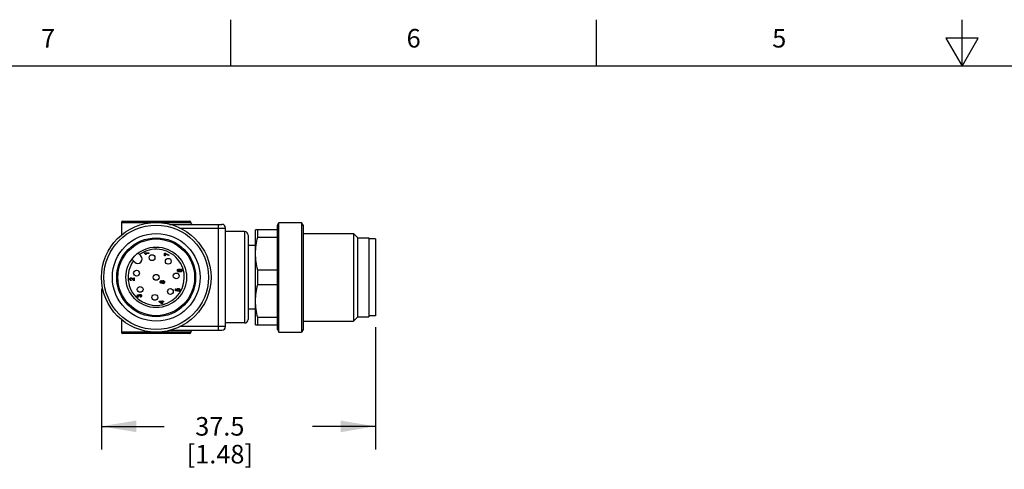
# Model space of a CAD drawing. Units: inches. Extents: x 0.4 to 16.6, y 0.6 to 10.4.
# Drawn here: x 3.4 to 8.7, y 7.9 to 10.4 of the extents above; entities that cross this region are included whole.
import ezdxf

# ---------------------------------------------------------------- set-up
doc = ezdxf.new("R2010")
doc.units = ezdxf.units.IN
doc.header["$LTSCALE"] = 0.935
doc.header["$MEASUREMENT"] = 0
doc.layers.get('0').update_dxf_attribs({"linetype": 'CONTINUOUS'})
doc.layers.add('SCHEME_DIMS', color=7, linetype='CONTINUOUS')
doc.styles.add('TEXTSTYLE_2', font='txt', dxfattribs={"width": 0.8})
doc.dimstyles.new('DIMSTYLE_1', dxfattribs={"dimtxt": 0.1, "dimasz": 0.1875, "dimexe": 0.125, "dimexo": 0.0625, "dimgap": 0.1, "dimtad": 0, "dimtih": 1, "dimtoh": 1, "dimdec": 1, "dimzin": 4, "dimdsep": 46, "dimtxsty": 'STANDARD', "dimblk": '_FILLED', "dimblk1": '_FILLED', "dimblk2": '_FILLED', "dimcen": 0.09, "dimadec": 3, "dimazin": 1, "dimtp": 0.1, "dimtm": 0.1, "dimtfac": 1, "dimtdec": 3, "dimtofl": 0, "dimtmove": 0, "dimatfit": 3, "dimldrblk": '_FILLED', "dimfxl": 1, "dimtolj": 1, "dimtzin": 4, "dimarcsym": 0})

# ---------------------------------------------------------------- blocks, each defined once
blk = doc.blocks.new('_FILLED')
at = {"color": 0, "linetype": 'BYBLOCK'}
blk.add_solid([(0, 0), (-1, 0.167), (-1, -0.167)], dxfattribs=at)
blk = doc.blocks.new('*D0')
at = {"layer": 'SCHEME_DIMS', "color": 7, "linetype": 'CONTINUOUS'}
for p, q in [((3.8625, 8.911), (3.8625, 8.0454)), ((5.3389, 8.7043), (5.3389, 8.0454)), ((3.8625, 8.1704), (4.2007, 8.1704)), ((5.3389, 8.1704), (5.0007, 8.1704))]:
    blk.add_line(p, q, dxfattribs=at)
at = {"layer": 'SCHEME_DIMS', "color": 7, "linetype": 'CONTINUOUS', "xscale": 0.1875, "yscale": 0.1875, "zscale": 0.1875, "rotation": 180}
blk.add_blockref('_FILLED', (3.8625, 8.1704), dxfattribs=at)
at = {"layer": 'SCHEME_DIMS', "color": 7, "linetype": 'CONTINUOUS', "xscale": 0.1875, "yscale": 0.1875, "zscale": 0.1875}
blk.add_blockref('_FILLED', (5.3389, 8.1704), dxfattribs=at)
at = {"layer": 'SCHEME_DIMS', "color": 7, "linetype": 'CONTINUOUS', "insert": (4.5007, 8.2204), "char_height": 0.1, "width": 0.6, "attachment_point": 2, "line_spacing_factor": 0.9}
blk.add_mtext('37.5\\P[1.48]', dxfattribs=at)

msp = doc.modelspace()

# ---------------------------------------------------------------- linework, layer by layer
at = {"color": 7, "linetype": 'CONTINUOUS'}
for p, q in [((4.56, 10.112), (4.56, 10.362)), ((6.53, 10.112), (6.53, 10.362)), ((8.5, 10.112), (8.5, 10.362)), ((8.4134, 10.262), (8.5, 10.112)), ((8.5866, 10.262), (8.4134, 10.262)), ((8.5, 10.112), (8.5866, 10.262)), ((16.38, 10.112), (0.62, 10.112)), ((3.9708, 9.2688), (3.9708, 9.2007)), ((3.9708, 9.2688), (4.3448, 9.2688)), ((3.9787, 9.2767), (4.3369, 9.2767)), ((4.3448, 9.2668), (4.179, 9.2668)), ((4.229, 9.259), (4.5121, 9.259)), ((4.2837, 9.2393), (4.5318, 9.2393)), ((4.3448, 9.2688), (4.3448, 9.2668)), ((4.4924, 9.259), (4.4924, 8.6881)), ((4.5318, 8.7078), (4.5318, 9.2393)), ((4.8113, 9.2552), (4.8192, 9.2688)), ((4.8113, 8.6919), (4.8113, 9.2552)), ((4.8192, 8.6782), (4.8192, 9.2688)), ((4.8192, 9.2688), (4.9413, 9.2688)), ((4.9413, 9.2688), (4.9413, 8.6782)), ((4.9491, 9.2552), (4.9413, 9.2688)), ((4.9491, 9.2552), (4.9491, 8.6919)), ((4.6342, 9.2196), (4.5318, 9.2196)), ((4.6342, 9.2196), (4.6342, 8.7275)), ((4.6539, 9.1999), (4.6539, 8.7471)), ((4.6932, 8.7176), (4.6932, 9.2294)), ((4.8113, 9.2294), (4.6932, 9.2294)), ((4.7046, 9.1901), (4.7046, 9.2294)), ((4.7046, 9.1901), (4.8113, 9.1901)), ((4.9491, 9.2097), (5.2208, 9.2097)), ((5.2208, 9.2097), (5.2208, 8.7373)), ((5.2444, 9.1861), (5.2208, 9.2097)), ((5.2444, 9.1861), (5.3035, 9.1861)), ((5.2444, 8.7609), (5.2444, 9.1861)), ((5.3035, 9.1861), (5.3035, 8.7609)), ((5.3389, 9.1802), (5.3035, 9.1802)), ((5.3389, 9.1802), (5.3389, 8.7668)), ((4.6932, 9.1448), (4.6539, 9.1448)), ((4.0757, 9.0891), (4.0602, 9.1045)), ((4.0947, 9.1031), (4.0947, 9.105)), ((4.0947, 9.105), (4.1184, 9.105)), ((4.1184, 9.1021), (4.1, 9.1021)), ((4.1, 9.1021), (4.1019, 9.0993)), ((4.1034, 9.0963), (4.1006, 9.0963)), ((4.1019, 9.0993), (4.1034, 9.0963)), ((4.1184, 9.105), (4.1184, 9.1021)), ((4.2034, 9.0887), (4.2034, 9.104)), ((4.2034, 9.104), (4.2056, 9.104)), ((4.2062, 9.0887), (4.2034, 9.0887)), ((4.2062, 9.1003), (4.2062, 9.0887)), ((4.2267, 9.095), (4.2267, 9.092)), ((4.0268, 9.0711), (4.0423, 9.0556)), ((4.0282, 8.9684), (4.0324, 8.964)), ((4.0369, 8.9594), (4.0369, 8.971)), ((4.0369, 8.971), (4.0397, 8.971)), ((4.0397, 8.971), (4.0397, 8.9554)), ((4.2778, 9.0175), (4.278, 9.0146)), ((4.2808, 9.0135), (4.2819, 9.0153)), ((4.2834, 9.0052), (4.2816, 9.0068)), ((4.29, 9.0147), (4.2887, 9.0149)), ((4.2919, 9.0037), (4.2906, 9.0031)), ((4.2908, 9.0063), (4.2924, 9.0074)), ((4.2933, 9.0046), (4.2919, 9.0037)), ((4.2949, 9.0065), (4.2933, 9.0046)), ((4.8113, 9.0129), (4.7046, 9.0129)), ((4.7046, 8.9342), (4.7046, 9.0129)), ((4.0231, 8.9589), (4.0228, 8.9559)), ((4.0324, 8.964), (4.0353, 8.9606)), ((4.0353, 8.9606), (4.0369, 8.9594)), ((4.0397, 8.9554), (4.0377, 8.9557)), ((4.1797, 8.9504), (4.1805, 8.9521)), ((4.1805, 8.9521), (4.1812, 8.9529)), ((4.189, 8.9489), (4.1884, 8.9503)), ((4.1903, 8.9513), (4.1908, 8.9526)), ((4.1906, 8.9437), (4.1903, 8.9447)), ((4.192, 8.9457), (4.1929, 8.9445)), ((4.2014, 8.9423), (4.2004, 8.9414)), ((4.7046, 8.9342), (4.8113, 8.9342)), ((4.0598, 8.8698), (4.062, 8.8691)), ((4.062, 8.8691), (4.0615, 8.8662)), ((4.0653, 8.8719), (4.0654, 8.8724)), ((4.0679, 8.8716), (4.0653, 8.8719)), ((4.0728, 8.8659), (4.0724, 8.8688)), ((4.2625, 8.9005), (4.2625, 8.9123)), ((4.2625, 8.9123), (4.2652, 8.9123)), ((4.2746, 8.8982), (4.2625, 8.9005)), ((4.2652, 8.9123), (4.2652, 8.9029)), ((4.2652, 8.9029), (4.2716, 8.9016)), ((4.2749, 8.901), (4.2746, 8.8982)), ((4.2796, 8.8977), (4.2793, 8.9008)), ((4.1736, 8.8418), (4.1736, 8.8442)), ((4.1736, 8.8442), (4.1889, 8.8442)), ((4.1889, 8.831), (4.1736, 8.8418)), ((4.1782, 8.8413), (4.1889, 8.8339)), ((4.1889, 8.8413), (4.1782, 8.8413)), ((4.1889, 8.8442), (4.1889, 8.8474)), ((4.1889, 8.8474), (4.1915, 8.8474)), ((4.1889, 8.8339), (4.1889, 8.8413)), ((4.1915, 8.831), (4.1889, 8.831)), ((4.1915, 8.8474), (4.1915, 8.8442)), ((4.1915, 8.8442), (4.1972, 8.8442)), ((4.1915, 8.8413), (4.1915, 8.831)), ((4.1972, 8.8413), (4.1915, 8.8413)), ((4.1972, 8.8442), (4.1972, 8.8413)), ((4.6932, 8.8023), (4.6539, 8.8023)), ((4.8113, 8.757), (4.7046, 8.757)), ((4.7046, 8.7176), (4.7046, 8.757)), ((5.2444, 8.7609), (5.2208, 8.7373)), ((5.2444, 8.7609), (5.3035, 8.7609)), ((5.3389, 8.7668), (5.3035, 8.7668)), ((3.9708, 8.7463), (3.9708, 8.6782)), ((4.5318, 8.7078), (4.2837, 8.7078)), ((4.6342, 8.7275), (4.5318, 8.7275)), ((4.6932, 8.7176), (4.8113, 8.7176)), ((4.9491, 8.7373), (5.2208, 8.7373)), ((4.3448, 8.6782), (3.9708, 8.6782)), ((4.3369, 8.6704), (3.9787, 8.6704)), ((4.179, 8.6802), (4.3448, 8.6802)), ((4.229, 8.6881), (4.5121, 8.6881)), ((4.3448, 8.6802), (4.3448, 8.6782)), ((4.8113, 8.6919), (4.8192, 8.6782)), ((4.8192, 8.6782), (4.9413, 8.6782)), ((4.9491, 8.6919), (4.9413, 8.6782))]:
    msp.add_line(p, q, dxfattribs=at)
for centre, radius in [((4.1578, 8.9735), 0.2953), ((4.1578, 8.9735), 0.2816), ((4.1578, 8.9735), 0.2362), ((4.1578, 8.9735), 0.2126), ((4.1578, 8.9735), 0.2067), ((4.1578, 8.9735), 0.1634), ((4.1353, 9.0794), 0.0157), ((4.223, 9.06), 0.0157), ((4.0519, 8.996), 0.0157), ((4.1578, 8.9735), 0.0157), ((4.2658, 8.9811), 0.0157), ((4.0713, 8.9084), 0.0157), ((4.1503, 8.8655), 0.0157), ((4.2344, 8.897), 0.0157)]:
    msp.add_circle(centre, radius, dxfattribs=at)
for centre, radius, start, end in [((3.9787, 9.2688), 0.00787, 90, 180), ((4.3369, 9.2688), 0.00787, 0, 90), ((4.3527, 9.2668), 0.00787, 180, 247.5), ((4.5121, 9.2393), 0.0197, 0, 90), ((4.6342, 9.1999), 0.0197, 0, 90), ((4.1578, 8.9735), 0.1516, 143.9658, 126.0342), ((4.059, 9.0723), 0.0236, 225, 45), ((4.2866, 9.0106), 0.00629, 207.2427, 217.3838), ((4.2876, 9.0104), 0.00753, 133.5963, 139.5642), ((4.2871, 9.011), 0.00676, 130.0841, 133.7518), ((4.2875, 9.0104), 0.00462, 179.3954, 225.9763), ((4.2892, 9.0104), 0.00436, 316.434, 327.9279), ((4.289, 9.01), 0.00691, 328.8429, 333.8795), ((3.9704, 8.9117), 0.0784, 39.3544, 40.23), ((4.1855, 8.9489), 0.00583, 83.6513, 109.8864), ((4.1857, 8.9484), 0.00337, 35.6118, 44.2298), ((4.1827, 8.9485), 0.00805, 20.594, 23.4549), ((4.1967, 8.9466), 0.00638, 294.7579, 305.2127), ((4.5121, 8.7078), 0.0197, 270, 360), ((4.6342, 8.7471), 0.0197, 270, 360), ((3.9787, 8.6782), 0.00787, 180, 270), ((4.3369, 8.6782), 0.00787, 270, 360), ((4.3527, 8.6802), 0.00787, 112.5, 180)]:
    msp.add_arc(centre, radius, start, end, dxfattribs=at)
for points, knots in [([(4.6932, 9.1015), (4.6932, 9.1164), (4.6953, 9.1462), (4.701, 9.1756), (4.7046, 9.1901)], [0, 0, 0, 0, 0.499013, 1, 1, 1, 1]), ([(4.7046, 9.0129), (4.701, 9.0274), (4.6953, 9.0567), (4.6932, 9.0866), (4.6932, 9.1015)], [0, 0, 0, 0, 0.500987, 1, 1, 1, 1]), ([(4.0177, 8.9582), (4.0171, 8.9589), (4.0163, 8.9604), (4.0158, 8.9636), (4.0163, 8.9668), (4.0182, 8.9699), (4.0216, 8.9713), (4.0253, 8.9706), (4.0272, 8.9693), (4.0282, 8.9684)], [0, 0, 0, 0, 0.123293, 0.246585, 0.371207, 0.495829, 0.745073, 0.872537, 1, 1, 1, 1]), ([(4.0196, 8.9667), (4.0188, 8.9659), (4.018, 8.9634), (4.0188, 8.961), (4.0196, 8.9602)], [0, 0, 0, 0, 0.484444, 1, 1, 1, 1]), ([(4.026, 8.9666), (4.0247, 8.9675), (4.0223, 8.9684), (4.0203, 8.9675), (4.0196, 8.9667)], [0, 0, 0, 0, 0.486559, 1, 1, 1, 1]), ([(4.2746, 9.0049), (4.2737, 9.0056), (4.2723, 9.0073), (4.2717, 9.0105), (4.2721, 9.0134), (4.2729, 9.0148), (4.2734, 9.0154)], [0, 0, 0, 0, 0.286509, 0.573018, 0.786509, 1, 1, 1, 1]), ([(4.2755, 9.0135), (4.2747, 9.0127), (4.2739, 9.0108), (4.2745, 9.0089), (4.275, 9.0082)], [0, 0, 0, 0, 0.553936, 1, 1, 1, 1]), ([(4.2906, 9.0031), (4.2903, 9.003), (4.2894, 9.0028), (4.2875, 9.0024), (4.2844, 9.0023), (4.2813, 9.0024), (4.2777, 9.0031), (4.2756, 9.004), (4.2746, 9.0049)], [0, 0, 0, 0, 0.055419, 0.201187, 0.346956, 0.510217, 0.673478, 1, 1, 1, 1]), ([(4.281, 9.0078), (4.2805, 9.0088), (4.2801, 9.0108), (4.2804, 9.0127), (4.2808, 9.0135)], [0, 0, 0, 0, 0.543892, 1, 1, 1, 1]), ([(4.2827, 9.0162), (4.2841, 9.0173), (4.2861, 9.018), (4.2883, 9.0179), (4.2885, 9.0179)], [0, 0, 0, 0, 0.910785, 1, 1, 1, 1]), ([(4.2862, 9.0147), (4.2861, 9.0147), (4.2853, 9.0145), (4.2847, 9.0141), (4.2843, 9.0137)], [0, 0, 0, 0, 0.12419, 1, 1, 1, 1]), ([(4.2861, 9.0059), (4.2866, 9.0058), (4.2874, 9.0056), (4.2882, 9.0057), (4.2883, 9.0057)], [0, 0, 0, 0, 0.841286, 1, 1, 1, 1]), ([(4.2887, 9.0149), (4.2885, 9.0149), (4.2877, 9.015), (4.2868, 9.0149), (4.2862, 9.0147)], [0, 0, 0, 0, 0.245402, 1, 1, 1, 1]), ([(4.2921, 9.0136), (4.2916, 9.0141), (4.291, 9.0145), (4.2902, 9.0147), (4.29, 9.0147)], [0, 0, 0, 0, 0.86033, 1, 1, 1, 1]), ([(4.2929, 9.0081), (4.2934, 9.0088), (4.294, 9.0109), (4.2931, 9.0128), (4.2921, 9.0136)], [0, 0, 0, 0, 0.407625, 1, 1, 1, 1]), ([(4.2946, 9.0149), (4.2947, 9.0147), (4.2952, 9.0141), (4.2955, 9.0133), (4.2957, 9.0127)], [0, 0, 0, 0, 0.29825, 1, 1, 1, 1]), ([(4.2957, 9.0127), (4.2959, 9.012), (4.2962, 9.0101), (4.2958, 9.0081), (4.2953, 9.0071), (4.2952, 9.007)], [0, 0, 0, 0, 0.374986, 0.955568, 1, 1, 1, 1]), ([(4.1801, 8.9444), (4.18, 8.9446), (4.1795, 8.9457), (4.1792, 8.9478), (4.1795, 8.9496), (4.1797, 8.9504)], [0, 0, 0, 0, 0.144481, 0.597157, 1, 1, 1, 1]), ([(4.1818, 8.9423), (4.1816, 8.9425), (4.1809, 8.9431), (4.1804, 8.9438), (4.1801, 8.9444)], [0, 0, 0, 0, 0.366397, 1, 1, 1, 1]), ([(4.1828, 8.9507), (4.1821, 8.95), (4.1816, 8.9486), (4.1818, 8.9473), (4.1819, 8.9469)], [0, 0, 0, 0, 0.748088, 1, 1, 1, 1]), ([(4.189, 8.9425), (4.1888, 8.9423), (4.1878, 8.9415), (4.1852, 8.9408), (4.1829, 8.9416), (4.1818, 8.9423)], [0, 0, 0, 0, 0.104056, 0.509137, 1, 1, 1, 1]), ([(4.1865, 8.9517), (4.1861, 8.9518), (4.1855, 8.9518), (4.1849, 8.9518), (4.1845, 8.9517)], [0, 0, 0, 0, 0.486519, 1, 1, 1, 1]), ([(4.1845, 8.9442), (4.1848, 8.9441), (4.1861, 8.944), (4.1874, 8.9445), (4.1881, 8.9452)], [0, 0, 0, 0, 0.22247, 1, 1, 1, 1]), ([(4.189, 8.9469), (4.1891, 8.9472), (4.1892, 8.9479), (4.1891, 8.9486), (4.189, 8.9489)], [0, 0, 0, 0, 0.533809, 1, 1, 1, 1]), ([(4.1916, 8.9486), (4.1915, 8.9483), (4.1915, 8.9474), (4.1917, 8.9464), (4.192, 8.9457)], [0, 0, 0, 0, 0.225252, 1, 1, 1, 1]), ([(4.1979, 8.9525), (4.1974, 8.9527), (4.1956, 8.953), (4.1934, 8.9522), (4.1925, 8.9509), (4.1923, 8.9506)], [0, 0, 0, 0, 0.249963, 0.841807, 1, 1, 1, 1]), ([(4.1993, 8.9408), (4.1993, 8.9408), (4.1983, 8.9404), (4.1966, 8.9401), (4.195, 8.9402), (4.1945, 8.9404)], [0, 0, 0, 0, 0.057807, 0.638712, 1, 1, 1, 1]), ([(4.1946, 8.9434), (4.1951, 8.9432), (4.1958, 8.9431), (4.1965, 8.9432), (4.1966, 8.9432)], [0, 0, 0, 0, 0.858926, 1, 1, 1, 1]), ([(4.1951, 8.9556), (4.1955, 8.9557), (4.1978, 8.9559), (4.201, 8.9546), (4.2031, 8.9513), (4.2035, 8.9492), (4.2035, 8.9482)], [0, 0, 0, 0, 0.099659, 0.558903, 0.789516, 1, 1, 1, 1]), ([(4.201, 8.9472), (4.2011, 8.9474), (4.2012, 8.9491), (4.2006, 8.9505), (4.1998, 8.9514)], [0, 0, 0, 0, 0.173895, 1, 1, 1, 1]), ([(4.2002, 8.9451), (4.2003, 8.9452), (4.2007, 8.9459), (4.2009, 8.9466), (4.201, 8.9472)], [0, 0, 0, 0, 0.20571, 1, 1, 1, 1]), ([(4.203, 8.9449), (4.203, 8.9449), (4.2026, 8.9439), (4.2021, 8.943), (4.2014, 8.9423)], [0, 0, 0, 0, 0.036205, 1, 1, 1, 1]), ([(4.2035, 8.9482), (4.2035, 8.9481), (4.2035, 8.947), (4.2033, 8.9458), (4.203, 8.9449)], [0, 0, 0, 0, 0.08315, 1, 1, 1, 1]), ([(4.2722, 8.9113), (4.273, 8.912), (4.2746, 8.913), (4.2777, 8.9136), (4.2808, 8.9131), (4.2825, 8.9121), (4.2833, 8.9115)], [0, 0, 0, 0, 0.256198, 0.512397, 0.756198, 1, 1, 1, 1]), ([(4.6932, 8.8456), (4.6932, 8.8605), (4.6953, 8.8903), (4.701, 8.9196), (4.7046, 8.9342)], [0, 0, 0, 0, 0.499013, 1, 1, 1, 1]), ([(4.0615, 8.8662), (4.0595, 8.8665), (4.0565, 8.8682), (4.055, 8.8727), (4.0556, 8.8758), (4.0562, 8.8769)], [0, 0, 0, 0, 0.371394, 0.742788, 1, 1, 1, 1]), ([(4.0644, 8.8758), (4.0638, 8.8767), (4.0617, 8.8777), (4.0585, 8.8765), (4.0574, 8.8734), (4.0582, 8.8709), (4.0594, 8.87), (4.0598, 8.8698)], [0, 0, 0, 0, 0.271202, 0.486209, 0.701216, 0.915079, 1, 1, 1, 1]), ([(4.0584, 8.8794), (4.0594, 8.8799), (4.0614, 8.8805), (4.0634, 8.8799), (4.0643, 8.8794)], [0, 0, 0, 0, 0.512968, 1, 1, 1, 1]), ([(4.0663, 8.877), (4.0666, 8.8784), (4.0679, 8.8806), (4.0716, 8.8816), (4.0751, 8.881), (4.0766, 8.8799), (4.0773, 8.8791)], [0, 0, 0, 0, 0.297872, 0.595745, 0.797872, 1, 1, 1, 1]), ([(4.0684, 8.8765), (4.0682, 8.8762), (4.0677, 8.8753), (4.0674, 8.8739), (4.0677, 8.8724), (4.0679, 8.8716)], [0, 0, 0, 0, 0.261818, 0.667452, 1, 1, 1, 1]), ([(4.076, 8.8705), (4.0767, 8.8713), (4.0775, 8.8736), (4.0761, 8.8773), (4.0722, 8.8788), (4.0695, 8.8777), (4.0686, 8.8767), (4.0684, 8.8765)], [0, 0, 0, 0, 0.214553, 0.467298, 0.718429, 0.957601, 1, 1, 1, 1]), ([(4.0773, 8.8791), (4.078, 8.8784), (4.0791, 8.8767), (4.0796, 8.8735), (4.0792, 8.8705), (4.0782, 8.8689), (4.0776, 8.8682)], [0, 0, 0, 0, 0.262794, 0.525588, 0.762794, 1, 1, 1, 1]), ([(4.2716, 8.9016), (4.2706, 8.903), (4.2695, 8.9066), (4.2708, 8.9098), (4.2722, 8.9113)], [0, 0, 0, 0, 0.430718, 1, 1, 1, 1]), ([(4.2732, 8.9078), (4.2729, 8.907), (4.2724, 8.9053), (4.2729, 8.9035), (4.2733, 8.9027)], [0, 0, 0, 0, 0.501986, 1, 1, 1, 1]), ([(4.2827, 8.9024), (4.2834, 8.9032), (4.2842, 8.9055), (4.2829, 8.9086), (4.2805, 8.9101), (4.278, 8.9104), (4.2757, 8.9101), (4.2741, 8.9091), (4.2735, 8.9082), (4.2732, 8.9078)], [0, 0, 0, 0, 0.201369, 0.443642, 0.564778, 0.685915, 0.800345, 0.914774, 1, 1, 1, 1]), ([(4.2833, 8.9115), (4.2842, 8.9108), (4.2857, 8.909), (4.2864, 8.9055), (4.2859, 8.9023), (4.285, 8.9007), (4.2844, 8.9001)], [0, 0, 0, 0, 0.274398, 0.548796, 0.774398, 1, 1, 1, 1]), ([(4.7046, 8.757), (4.701, 8.7715), (4.6953, 8.8008), (4.6932, 8.8307), (4.6932, 8.8456)], [0, 0, 0, 0, 0.500987, 1, 1, 1, 1])]:
    msp.add_open_spline(points, degree=3, knots=knots, dxfattribs=at)
for points in [[(4.0979, 9.1006), (4.0968, 9.1018), (4.0957, 9.1026), (4.0947, 9.1031)], [(4.1006, 9.0963), (4.0999, 9.0979), (4.099, 9.0993), (4.0979, 9.1006)], [(4.2056, 9.104), (4.2072, 9.1025), (4.2094, 9.101), (4.212, 9.0995)], [(4.2124, 9.0961), (4.2099, 9.0974), (4.2078, 9.0988), (4.2062, 9.1003)], [(4.212, 9.0995), (4.2147, 9.0981), (4.2174, 9.0969), (4.2202, 9.0961)], [(4.22, 9.0931), (4.2173, 9.0938), (4.2148, 9.0948), (4.2124, 9.0961)], [(4.2267, 9.092), (4.2248, 9.0921), (4.2226, 9.0924), (4.22, 9.0931)], [(4.2202, 9.0961), (4.2222, 9.0955), (4.2244, 9.0952), (4.2267, 9.095)], [(4.0302, 8.9623), (4.0284, 8.9644), (4.027, 8.9658), (4.026, 8.9666)], [(4.2734, 9.0154), (4.2745, 9.0166), (4.2759, 9.0173), (4.2778, 9.0175)], [(4.275, 9.0082), (4.2757, 9.0073), (4.2767, 9.0066), (4.278, 9.006)], [(4.278, 9.0146), (4.2768, 9.0144), (4.276, 9.014), (4.2755, 9.0135)], [(4.278, 9.006), (4.2792, 9.0055), (4.2811, 9.0052), (4.2834, 9.0052)], [(4.2843, 9.0137), (4.2833, 9.0128), (4.2828, 9.0116), (4.2828, 9.0104)], [(4.2843, 9.007), (4.2848, 9.0065), (4.2854, 9.0062), (4.2861, 9.0059)], [(4.2883, 9.0057), (4.2892, 9.0057), (4.29, 9.0059), (4.2908, 9.0063)], [(4.2885, 9.0179), (4.2897, 9.0178), (4.291, 9.0175), (4.2921, 9.017)], [(4.2921, 9.017), (4.2931, 9.0164), (4.2939, 9.0158), (4.2946, 9.0149)], [(4.0228, 8.9559), (4.0206, 8.9561), (4.0189, 8.9569), (4.0177, 8.9582)], [(4.0196, 8.9602), (4.0205, 8.9593), (4.0216, 8.9589), (4.0231, 8.9589)], [(4.0377, 8.9557), (4.0366, 8.9561), (4.0346, 8.9573), (4.0323, 8.9597), (4.031, 8.9614)], [(4.1812, 8.9529), (4.1818, 8.9536), (4.1826, 8.9541), (4.1835, 8.9544)], [(4.1819, 8.9469), (4.182, 8.9463), (4.1823, 8.9457), (4.1828, 8.9452)], [(4.1845, 8.9517), (4.1839, 8.9515), (4.1833, 8.9512), (4.1828, 8.9507)], [(4.1828, 8.9452), (4.1833, 8.9447), (4.1839, 8.9444), (4.1845, 8.9442)], [(4.1861, 8.9547), (4.1869, 8.9546), (4.1877, 8.9544), (4.1884, 8.9539)], [(4.1881, 8.9507), (4.1876, 8.9512), (4.1871, 8.9515), (4.1865, 8.9517)], [(4.1881, 8.9452), (4.1885, 8.9456), (4.1889, 8.9462), (4.189, 8.9469)], [(4.1884, 8.9539), (4.1891, 8.9534), (4.1897, 8.9527), (4.1901, 8.9517)], [(4.1903, 8.9447), (4.1899, 8.9438), (4.1895, 8.9431), (4.189, 8.9425)], [(4.1924, 8.9413), (4.1916, 8.9419), (4.191, 8.9427), (4.1906, 8.9437)], [(4.1908, 8.9526), (4.1913, 8.9535), (4.1919, 8.9541), (4.1926, 8.9546)], [(4.1923, 8.9506), (4.1919, 8.95), (4.1917, 8.9493), (4.1916, 8.9486)], [(4.1945, 8.9404), (4.1937, 8.9406), (4.193, 8.9409), (4.1924, 8.9413)], [(4.1926, 8.9546), (4.1933, 8.9551), (4.1942, 8.9555), (4.1951, 8.9556)], [(4.1929, 8.9445), (4.1934, 8.944), (4.1939, 8.9437), (4.1946, 8.9434)], [(4.1966, 8.9432), (4.1973, 8.9432), (4.198, 8.9434), (4.1987, 8.9437)], [(4.1998, 8.9514), (4.1992, 8.9519), (4.1986, 8.9523), (4.1979, 8.9525)], [(4.1987, 8.9437), (4.1993, 8.9441), (4.1998, 8.9445), (4.2002, 8.9451)], [(4.0562, 8.8769), (4.0567, 8.8779), (4.0575, 8.8788), (4.0584, 8.8794)], [(4.0643, 8.8794), (4.0651, 8.8788), (4.0658, 8.878), (4.0663, 8.877)], [(4.0654, 8.8724), (4.0654, 8.8737), (4.065, 8.8748), (4.0644, 8.8758)], [(4.0724, 8.8688), (4.0741, 8.8691), (4.0753, 8.8697), (4.076, 8.8705)], [(4.0776, 8.8682), (4.0764, 8.8669), (4.0748, 8.8661), (4.0728, 8.8659)], [(4.2733, 8.9027), (4.2737, 8.902), (4.2743, 8.9014), (4.2749, 8.901)], [(4.2793, 8.9008), (4.2808, 8.901), (4.2819, 8.9015), (4.2827, 8.9024)], [(4.2844, 8.9001), (4.2832, 8.8987), (4.2816, 8.8979), (4.2796, 8.8977)]]:
    msp.add_open_spline(points, degree=3, dxfattribs=at)

# ---------------------------------------------------------------- texts
at = {"color": 7, "linetype": 'CONTINUOUS', "char_height": 0.1, "width": 0.08, "attachment_point": 2, "line_spacing_factor": 0.9, "style": 'TEXTSTYLE_2'}
for s, insert in [('7', (3.575, 10.312)), ('6', (5.545, 10.312)), ('5', (7.515, 10.312))]:
    msp.add_mtext(s, dxfattribs=dict(at, insert=insert))

# ---------------------------------------------------------------- dimensions: what is measured, and where the dimension line sits
at = {"layer": 'SCHEME_DIMS', "color": 7, "linetype": 'CONTINUOUS'}
dim = msp.add_linear_dim(base=(5.3389, 8.1704), p1=(3.8625, 8.9735), p2=(5.3389, 8.7668), text='<>\\P[]', dimstyle='DIMSTYLE_1', dxfattribs=at)
dim.commit()
dim.dimension.update_dxf_attribs({"geometry": '*D0', "text_midpoint": (4.6007, 8.0954), "dimtype": 160})

doc.saveas('drawing.dxf')
